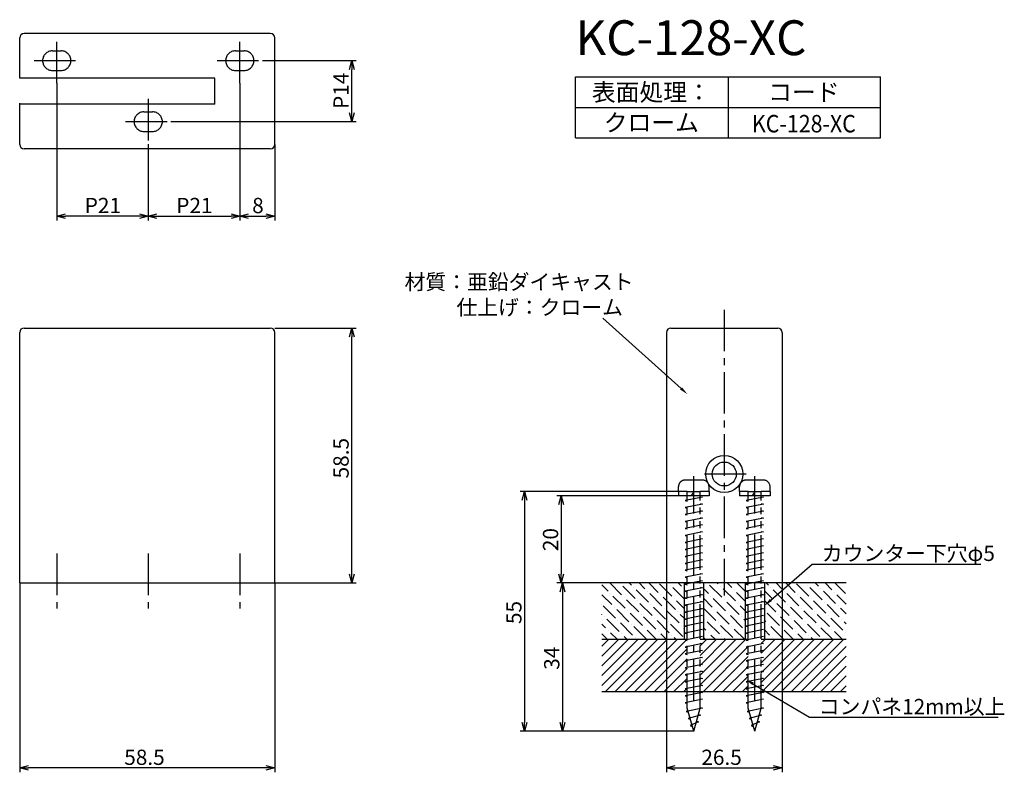
# Model space of a CAD drawing. Extents: x 1790 to 2016, y -992 to -820.
import ezdxf
from ezdxf.enums import TextEntityAlignment as Align

# ---------------------------------------------------------------- set-up
doc = ezdxf.new("R2010")
doc.units = 0
doc.header["$LTSCALE"] = 0.5
doc.linetypes.add('CENTER2', pattern=[28.575, 19.05, -3.175, 3.175, -3.175])
doc.linetypes.add('PHANTOM2', pattern=[31.75, 15.875, -3.175, 3.175, -3.175, 3.175, -3.175])
doc.layers.get('0').update_dxf_attribs({"linetype": 'CONTINUOUS'})
for name, color, linetype in [('01', 1, 'CONTINUOUS'), ('1CENTER', 7, 'CENTER2'), ('1DIM', 7, 'CONTINUOUS'), ('1HATCH', 7, 'CONTINUOUS'), ('1PHANTOM', 7, 'PHANTOM2'), ('1TEXT', 7, 'CONTINUOUS')]:
    doc.layers.add(name, color=color, linetype=linetype)
doc.styles.get("Standard").update_dxf_attribs({"font": 'txt.shx', "bigfont": 'extfont.shx'})

msp = doc.modelspace()

# ---------------------------------------------------------------- linework, layer by layer
at = {"linetype": 'BYBLOCK'}
for p, q in [((1865.79, -831.06), (1866.33, -829.06)), ((1866.33, -829.06), (1866.86, -831.06)), ((1866.33, -829.06), (1866.33, -831.06)), ((1866.33, -843.06), (1865.79, -841.06)), ((1866.86, -841.06), (1866.33, -843.06)), ((1866.33, -843.06), (1866.33, -841.06)), ((1798.65, -864.75), (1800.65, -864.21)), ((1800.65, -865.29), (1798.65, -864.75)), ((1798.65, -864.75), (1800.65, -864.75)), ((1817.65, -864.21), (1819.65, -864.75)), ((1819.65, -864.75), (1817.65, -865.29)), ((1819.65, -864.75), (1817.65, -864.75)), ((1819.65, -864.75), (1821.65, -864.21)), ((1821.65, -865.29), (1819.65, -864.75)), ((1819.65, -864.75), (1821.65, -864.75)), ((1838.65, -864.21), (1840.65, -864.75)), ((1840.65, -864.75), (1838.65, -865.29)), ((1840.65, -864.75), (1838.65, -864.75)), ((1840.65, -864.75), (1842.65, -864.21)), ((1842.65, -865.29), (1840.65, -864.75)), ((1840.65, -864.75), (1842.65, -864.75)), ((1846.65, -864.21), (1848.65, -864.75)), ((1848.65, -864.75), (1846.65, -865.29)), ((1848.65, -864.75), (1846.65, -864.75)), ((1865.79, -892.41), (1866.33, -890.41)), ((1866.33, -890.41), (1866.86, -892.41)), ((1866.33, -890.41), (1866.33, -892.41)), ((1905.44, -929.91), (1905.97, -927.91)), ((1905.97, -927.91), (1906.51, -929.91)), ((1905.97, -927.91), (1905.97, -929.91)), ((1913.85, -930.91), (1914.39, -928.91)), ((1914.39, -928.91), (1914.93, -930.91)), ((1914.39, -928.91), (1914.39, -930.91)), ((1866.33, -948.91), (1865.79, -946.91)), ((1866.86, -946.91), (1866.33, -948.91)), ((1866.33, -948.91), (1866.33, -946.91)), ((1914.39, -948.91), (1913.85, -946.91)), ((1914.93, -946.91), (1914.39, -948.91)), ((1914.39, -948.91), (1914.39, -946.91)), ((1914.12, -950.91), (1914.66, -948.91)), ((1914.66, -948.91), (1915.19, -950.91)), ((1914.66, -948.91), (1914.66, -950.91)), ((1905.97, -982.91), (1905.44, -980.91)), ((1906.51, -980.91), (1905.97, -982.91)), ((1905.97, -982.91), (1905.97, -980.91)), ((1914.66, -982.91), (1914.12, -980.91)), ((1915.19, -980.91), (1914.66, -982.91)), ((1914.66, -982.91), (1914.66, -980.91)), ((1790.15, -991.36), (1792.15, -990.82)), ((1792.15, -991.89), (1790.15, -991.36)), ((1790.15, -991.36), (1792.15, -991.36)), ((1846.65, -990.82), (1848.65, -991.36)), ((1848.65, -991.36), (1846.65, -991.89)), ((1848.65, -991.36), (1846.65, -991.36)), ((1938.54, -991.36), (1940.54, -990.82)), ((1940.54, -991.89), (1938.54, -991.36)), ((1938.54, -991.36), (1940.54, -991.36)), ((1963.04, -990.82), (1965.04, -991.36)), ((1965.04, -991.36), (1963.04, -991.89)), ((1965.04, -991.36), (1963.04, -991.36))]:
    msp.add_line(p, q, dxfattribs=at)
at = {"layer": '01'}
for p, q in [((1790.15, -833.06), (1790.15, -823.81)), ((1847.65, -822.81), (1791.15, -822.81)), ((1848.65, -848.31), (1848.65, -823.81)), ((1834.9, -833.06), (1790.15, -833.06)), ((1834.9, -839.06), (1834.9, -833.06)), ((1790.15, -848.31), (1790.15, -838.81)), ((1834.9, -839.06), (1790.15, -839.06)), ((1847.65, -849.31), (1791.15, -849.31)), ((1790.15, -948.91), (1790.15, -891.41)), ((1791.15, -890.41), (1847.65, -890.41)), ((1848.65, -948.91), (1848.65, -891.41)), ((1938.54, -891.41), (1938.54, -948.91)), ((1939.54, -890.41), (1964.04, -890.41)), ((1965.04, -891.41), (1965.04, -948.91)), ((1790.15, -948.91), (1848.65, -948.91)), ((1979.78, -948.91), (1923.72, -948.91)), ((1965.04, -948.91), (1938.54, -948.91)), ((1942.59, -948.91), (1942.59, -961.91)), ((1946.99, -948.91), (1946.99, -961.91)), ((1956.59, -948.91), (1956.59, -961.91)), ((1960.99, -948.91), (1960.99, -961.91)), ((1943.29, -961.91), (1923.72, -961.91)), ((1957.29, -961.91), (1946.29, -961.91)), ((1979.78, -961.91), (1960.29, -961.91)), ((1979.78, -973.91), (1923.72, -973.91))]:
    msp.add_line(p, q, dxfattribs=at)
for radius in [4.25, 2.75]:
    msp.add_circle((1951.79, -923.91), radius, dxfattribs=at)
for centre, start, end in [((1791.15, -823.81), 90, 180), ((1847.65, -823.81), 0, 90), ((1791.15, -848.31), 180, 270), ((1847.65, -848.31), 270, 0), ((1791.15, -891.41), 90, 180), ((1847.65, -891.41), 0, 90), ((1939.54, -891.41), 90, 180), ((1964.04, -891.41), 0, 90)]:
    msp.add_arc(centre, 1, start, end, dxfattribs=at)
at = {"layer": '1CENTER'}
for p, q in [((1798.65, -834.26), (1798.65, -823.86)), ((1840.65, -834.26), (1840.65, -823.86)), ((1793.45, -829.06), (1803.85, -829.06)), ((1835.45, -829.06), (1845.85, -829.06)), ((1819.65, -837.86), (1819.65, -848.26)), ((1814.45, -843.06), (1824.85, -843.06)), ((1951.79, -886.23), (1951.79, -951.8)), ((1944.79, -975.87), (1944.79, -924.42)), ((1956.79, -923.91), (1946.79, -923.91)), ((1958.79, -975.87), (1958.79, -924.42)), ((1798.65, -942.17), (1798.65, -954.77)), ((1819.65, -942.17), (1819.65, -954.77)), ((1840.65, -942.17), (1840.65, -954.77))]:
    msp.add_line(p, q, dxfattribs=at)
at = {"layer": '1DIM'}
for p, q in [((1845.85, -829.06), (1867.33, -829.06)), ((1866.33, -841.06), (1866.33, -831.06)), ((1917.66, -832.8), (1987.66, -832.8)), ((1917.66, -846.8), (1917.66, -832.8)), ((1952.66, -832.8), (1952.66, -846.8)), ((1987.66, -846.8), (1987.66, -832.8)), ((1798.65, -834.26), (1798.65, -865.75)), ((1840.65, -834.26), (1840.65, -865.75)), ((1840.65, -834.26), (1840.65, -865.75)), ((1917.66, -839.8), (1987.66, -839.8)), ((1824.85, -843.06), (1867.33, -843.06)), ((1917.66, -846.8), (1987.66, -846.8)), ((1819.65, -848.26), (1819.65, -865.75)), ((1819.65, -848.26), (1819.65, -865.75)), ((1848.65, -848.31), (1848.65, -865.75)), ((1817.65, -864.75), (1800.65, -864.75)), ((1821.65, -864.75), (1838.65, -864.75)), ((1842.65, -864.75), (1846.65, -864.75)), ((1941.88, -904.28), (1923.95, -888.12)), ((1848.65, -890.41), (1867.33, -890.41)), ((1866.33, -946.91), (1866.33, -892.41)), ((1941.29, -927.91), (1904.97, -927.91)), ((1905.97, -929.91), (1905.97, -980.91)), ((1941.29, -928.91), (1913.39, -928.91)), ((1914.39, -930.91), (1914.39, -946.91)), ((1962.47, -952.83), (1971.94, -944.57)), ((1971.94, -944.57), (2010.61, -944.57)), ((1790.15, -948.91), (1790.15, -992.36)), ((1848.65, -948.91), (1867.33, -948.91)), ((1848.65, -948.91), (1848.65, -992.36)), ((1923.72, -948.91), (1913.39, -948.91)), ((1923.72, -948.91), (1913.66, -948.91)), ((1914.66, -950.91), (1914.66, -980.91)), ((1938.54, -948.91), (1938.54, -992.36)), ((1965.04, -948.91), (1965.04, -992.36)), ((1958.38, -972.04), (1971.36, -979.72)), ((1971.36, -979.72), (2014.65, -979.72)), ((1944.79, -982.91), (1904.97, -982.91)), ((1944.79, -982.91), (1913.66, -982.91)), ((1846.65, -991.36), (1792.15, -991.36)), ((1940.54, -991.36), (1963.04, -991.36))]:
    msp.add_line(p, q, dxfattribs=at)
for points in [[(1942.1, -904.03), (1943.37, -905.61), (1941.66, -904.52)], [(1962.69, -953.08), (1960.97, -954.15), (1962.25, -952.58)], [(1958.21, -972.32), (1956.66, -971.02), (1958.55, -971.75)]]:
    msp.add_solid(points, dxfattribs=at)
at = {"layer": '1HATCH', "linetype": 'CONTINUOUS'}
for p, q in [((1925.14, -950.78), (1923.72, -949.37)), ((1923.72, -949.37), (1923.72, -949.37)), ((1928.23, -951.63), (1925.51, -948.91)), ((1925.51, -948.91), (1925.51, -948.91)), ((1927.95, -949.1), (1927.95, -949.1)), ((1931.32, -952.47), (1928.51, -949.66)), ((1930.47, -949.38), (1930, -948.91)), ((1930, -948.91), (1930, -948.91)), ((1931.04, -949.94), (1931.04, -949.94)), ((1934.4, -953.31), (1931.6, -950.5)), ((1933.56, -950.22), (1932.25, -948.91)), ((1932.25, -948.91), (1932.25, -948.91)), ((1934.12, -950.78), (1934.12, -950.78)), ((1936.65, -951.07), (1934.49, -948.91)), ((1934.49, -948.91), (1934.49, -948.91)), ((1936.74, -948.91), (1936.74, -948.91)), ((1939.74, -951.91), (1936.93, -949.1)), ((1939.45, -949.38), (1939.45, -949.38)), ((1942.59, -952.52), (1940.02, -949.94)), ((1941.98, -949.66), (1941.23, -948.91)), ((1941.23, -948.91), (1941.23, -948.91)), ((1942.54, -950.22), (1942.54, -950.22)), ((1948.15, -951.35), (1946.99, -950.18)), ((1946.99, -950.18), (1946.99, -950.18)), ((1947.96, -948.91), (1947.96, -948.91)), ((1951.24, -952.19), (1948.43, -949.38)), ((1950.4, -949.1), (1950.21, -948.91)), ((1950.21, -948.91), (1950.21, -948.91)), ((1950.96, -949.66), (1950.96, -949.66)), ((1954.33, -953.03), (1951.52, -950.22)), ((1953.49, -949.94), (1952.45, -948.91)), ((1952.45, -948.91), (1952.45, -948.91)), ((1954.05, -950.5), (1954.05, -950.5)), ((1956.57, -950.78), (1954.7, -948.91)), ((1954.7, -948.91), (1954.7, -948.91)), ((1962.75, -952.47), (1960.99, -950.71)), ((1960.99, -950.71), (1960.99, -950.71)), ((1961.91, -949.38), (1961.43, -948.91)), ((1961.43, -948.91), (1961.43, -948.91)), ((1962.47, -949.94), (1962.47, -949.94)), ((1965.83, -953.31), (1963.03, -950.5)), ((1964.99, -950.22), (1963.68, -948.91)), ((1963.68, -948.91), (1963.68, -948.91)), ((1965.55, -950.78), (1965.55, -950.78)), ((1968.08, -951.07), (1965.92, -948.91)), ((1965.92, -948.91), (1965.92, -948.91)), ((1968.17, -948.91), (1968.17, -948.91)), ((1971.17, -951.91), (1968.36, -949.1)), ((1970.89, -949.38), (1970.89, -949.38)), ((1974.25, -952.75), (1971.45, -949.94)), ((1973.41, -949.66), (1972.66, -948.91)), ((1972.66, -948.91), (1972.66, -948.91)), ((1973.97, -950.22), (1973.97, -950.22)), ((1977.34, -953.59), (1974.53, -950.78)), ((1976.5, -950.5), (1974.9, -948.91)), ((1974.9, -948.91), (1974.9, -948.91)), ((1979.59, -951.35), (1977.15, -948.91)), ((1977.15, -948.91), (1977.15, -948.91)), ((1979.39, -948.91), (1979.39, -948.91)), ((1925.98, -953.87), (1923.72, -951.61)), ((1923.72, -951.61), (1923.72, -951.61)), ((1925.7, -951.35), (1925.7, -951.35)), ((1929.07, -954.71), (1926.26, -951.91)), ((1928.79, -952.19), (1928.79, -952.19)), ((1932.16, -955.56), (1929.35, -952.75)), ((1931.88, -953.03), (1931.88, -953.03)), ((1937.49, -954.15), (1934.68, -951.35)), ((1937.21, -951.63), (1937.21, -951.63)), ((1940.58, -954.99), (1937.77, -952.19)), ((1940.3, -952.47), (1940.3, -952.47)), ((1942.59, -954.77), (1940.86, -953.03)), ((1949, -954.43), (1946.99, -952.43)), ((1946.99, -952.43), (1946.99, -952.43)), ((1948.72, -951.91), (1948.72, -951.91)), ((1952.08, -955.27), (1949.28, -952.47)), ((1951.8, -952.75), (1951.8, -952.75)), ((1956.59, -953.05), (1954.61, -951.07)), ((1963.59, -955.56), (1960.99, -952.96)), ((1960.99, -952.96), (1960.99, -952.96)), ((1963.31, -953.03), (1963.31, -953.03)), ((1968.92, -954.15), (1966.11, -951.35)), ((1968.64, -951.63), (1968.64, -951.63)), ((1972.01, -954.99), (1969.2, -952.19)), ((1971.73, -952.47), (1971.73, -952.47)), ((1975.1, -955.84), (1972.29, -953.03)), ((1977.06, -951.07), (1977.06, -951.07)), ((1979.78, -953.79), (1977.62, -951.63)), ((1923.72, -953.86), (1923.72, -953.86)), ((1926.83, -956.96), (1924.02, -954.15)), ((1926.55, -954.43), (1926.55, -954.43)), ((1929.91, -957.8), (1927.11, -954.99)), ((1929.63, -955.27), (1929.63, -955.27)), ((1935.25, -956.4), (1932.44, -953.59)), ((1934.96, -953.87), (1934.96, -953.87)), ((1938.33, -957.24), (1935.53, -954.43)), ((1938.05, -954.71), (1938.05, -954.71)), ((1941.42, -958.08), (1938.61, -955.27)), ((1946.99, -954.67), (1946.99, -954.67)), ((1949.84, -957.52), (1947.03, -954.71)), ((1949.56, -954.99), (1949.56, -954.99)), ((1955.17, -956.12), (1952.36, -953.31)), ((1954.89, -953.59), (1954.89, -953.59)), ((1956.59, -955.29), (1955.45, -954.15)), ((1961.06, -955.27), (1961.06, -955.27)), ((1966.68, -956.4), (1963.87, -953.59)), ((1966.4, -953.87), (1966.4, -953.87)), ((1969.76, -957.24), (1966.96, -954.43)), ((1969.48, -954.71), (1969.48, -954.71)), ((1972.85, -958.08), (1970.04, -955.27)), ((1974.81, -953.31), (1974.81, -953.31)), ((1978.18, -956.68), (1975.38, -953.87)), ((1977.9, -954.15), (1977.9, -954.15)), ((1979.78, -956.03), (1978.46, -954.71)), ((1923.74, -956.12), (1923.72, -956.1)), ((1923.72, -956.1), (1923.72, -956.1)), ((1924.3, -956.68), (1924.3, -956.68)), ((1927.67, -960.05), (1924.86, -957.24)), ((1927.39, -957.52), (1927.39, -957.52)), ((1933, -958.64), (1930.19, -955.84)), ((1932.72, -956.12), (1932.72, -956.12)), ((1936.09, -959.48), (1933.28, -956.68)), ((1935.81, -956.96), (1935.81, -956.96)), ((1939.17, -960.33), (1936.37, -957.52)), ((1941.14, -955.56), (1941.14, -955.56)), ((1942.59, -957.01), (1941.7, -956.12)), ((1947.31, -957.24), (1947.31, -957.24)), ((1952.93, -958.36), (1950.12, -955.56)), ((1952.64, -955.84), (1952.64, -955.84)), ((1956.01, -959.2), (1953.21, -956.4)), ((1955.73, -956.68), (1955.73, -956.68)), ((1956.59, -957.54), (1956.29, -957.24)), ((1961.34, -957.8), (1960.99, -957.45)), ((1960.99, -957.45), (1960.99, -957.45)), ((1964.43, -958.64), (1961.62, -955.84)), ((1964.15, -956.12), (1964.15, -956.12)), ((1967.52, -959.48), (1964.71, -956.68)), ((1967.24, -956.96), (1967.24, -956.96)), ((1970.6, -960.33), (1967.8, -957.52)), ((1972.57, -955.56), (1972.57, -955.56)), ((1975.94, -958.92), (1973.13, -956.12)), ((1975.66, -956.4), (1975.66, -956.4)), ((1979.02, -959.76), (1976.22, -956.96)), ((1978.74, -957.24), (1978.74, -957.24)), ((1924.58, -959.2), (1923.72, -958.35)), ((1923.72, -958.35), (1923.72, -958.35)), ((1925.14, -959.76), (1925.14, -959.76)), ((1930.76, -960.89), (1927.95, -958.08)), ((1930.47, -958.36), (1930.47, -958.36)), ((1933.84, -961.73), (1931.04, -958.92)), ((1933.56, -959.2), (1933.56, -959.2)), ((1936.27, -961.91), (1934.12, -959.76)), ((1938.89, -957.8), (1938.89, -957.8)), ((1942.26, -961.17), (1939.45, -958.36)), ((1941.98, -958.64), (1941.98, -958.64)), ((1942.59, -959.26), (1942.54, -959.2)), ((1947.59, -959.76), (1946.99, -959.17)), ((1946.99, -959.17), (1946.99, -959.17)), ((1950.68, -960.61), (1947.87, -957.8)), ((1950.4, -958.08), (1950.4, -958.08)), ((1953.77, -961.45), (1950.96, -958.64)), ((1953.49, -958.92), (1953.49, -958.92)), ((1956.47, -961.91), (1954.05, -959.48)), ((1956.57, -959.76), (1956.57, -959.76)), ((1962.19, -960.89), (1960.99, -959.69)), ((1960.99, -959.69), (1960.99, -959.69)), ((1961.91, -958.36), (1961.91, -958.36)), ((1965.27, -961.73), (1962.47, -958.92)), ((1964.99, -959.2), (1964.99, -959.2)), ((1967.7, -961.91), (1965.55, -959.76)), ((1970.32, -957.8), (1970.32, -957.8)), ((1973.69, -961.17), (1970.89, -958.36)), ((1973.41, -958.64), (1973.41, -958.64)), ((1976.68, -961.91), (1973.97, -959.2)), ((1976.5, -959.48), (1976.5, -959.48)), ((1979.78, -958.28), (1979.3, -957.8)), ((1925.04, -961.91), (1923.72, -960.59)), ((1923.72, -960.59), (1923.72, -960.59)), ((1923.72, -963.43), (1925.24, -961.91)), ((1923.72, -965.67), (1927.49, -961.91)), ((1923.72, -967.92), (1929.73, -961.91)), ((1923.72, -970.16), (1931.98, -961.91)), ((1923.72, -972.41), (1934.22, -961.91)), ((1924.47, -973.91), (1936.47, -961.91)), ((1927.29, -961.91), (1925.7, -960.33)), ((1926.71, -973.91), (1938.71, -961.91)), ((1928.23, -960.61), (1928.23, -960.61)), ((1929.53, -961.91), (1928.79, -961.17)), ((1928.96, -973.91), (1940.96, -961.91)), ((1931.2, -973.91), (1943.05, -962.06)), ((1931.32, -961.45), (1931.32, -961.45)), ((1936.65, -960.05), (1936.65, -960.05)), ((1938.51, -961.91), (1937.21, -960.61)), ((1939.74, -960.89), (1939.74, -960.89)), ((1940.76, -961.91), (1940.3, -961.45)), ((1943.18, -961.93), (1943.2, -961.91)), ((1946.29, -963.31), (1947.69, -961.91)), ((1946.29, -965.55), (1949.94, -961.91)), ((1946.29, -970.04), (1954.43, -961.91)), ((1946.29, -972.29), (1956.67, -961.91)), ((1946.54, -967.56), (1952.18, -961.91)), ((1947.49, -961.91), (1946.99, -961.41)), ((1946.99, -961.41), (1946.99, -961.41)), ((1948.15, -960.33), (1948.15, -960.33)), ((1949.74, -961.91), (1948.72, -960.89)), ((1951.24, -961.17), (1951.24, -961.17)), ((1951.98, -961.91), (1951.8, -961.73)), ((1960.29, -965.03), (1963.41, -961.91)), ((1960.29, -967.27), (1965.65, -961.91)), ((1960.29, -971.76), (1970.14, -961.91)), ((1960.35, -962.72), (1961.16, -961.91)), ((1960.39, -973.91), (1972.39, -961.91)), ((1960.63, -969.18), (1967.9, -961.91)), ((1962.64, -973.91), (1974.64, -961.91)), ((1962.75, -961.45), (1962.75, -961.45)), ((1964.88, -973.91), (1976.88, -961.91)), ((1967.13, -973.91), (1979.13, -961.91)), ((1968.08, -960.05), (1968.08, -960.05)), ((1969.94, -961.91), (1968.64, -960.61)), ((1971.17, -960.89), (1971.17, -960.89)), ((1972.19, -961.91), (1971.73, -961.45)), ((1974.25, -961.73), (1974.25, -961.73)), ((1978.92, -961.91), (1977.06, -960.05)), ((1979.59, -960.33), (1979.59, -960.33)), ((1933.45, -973.91), (1943.29, -964.06)), ((1946.92, -973.91), (1957.15, -963.68)), ((1969.37, -973.91), (1979.78, -963.5)), ((1942.79, -966.81), (1943.29, -966.31)), ((1949.16, -973.91), (1957.29, -965.78)), ((1971.62, -973.91), (1979.78, -965.74)), ((1935.69, -973.91), (1942.79, -966.81)), ((1937.94, -973.91), (1943.29, -968.55)), ((1946.29, -967.8), (1946.41, -967.69)), ((1951.41, -973.91), (1956.89, -968.43)), ((1956.94, -968.38), (1957.29, -968.03)), ((1973.86, -973.91), (1979.78, -967.99)), ((1940.18, -973.91), (1943.29, -970.8)), ((1953.65, -973.91), (1957.29, -970.27)), ((1960.29, -969.52), (1960.55, -969.26)), ((1976.11, -973.91), (1979.78, -970.23)), ((1942.43, -973.91), (1943.07, -973.26)), ((1943.21, -973.12), (1943.29, -973.04)), ((1955.9, -973.91), (1957.29, -972.52)), ((1978.35, -973.91), (1979.78, -972.48))]:
    msp.add_line(p, q, dxfattribs=at)
at = {"layer": '1PHANTOM'}
for p, q in [((1797.65, -826.81), (1799.65, -826.81)), ((1839.65, -826.81), (1841.65, -826.81)), ((1797.65, -831.31), (1799.65, -831.31)), ((1839.65, -831.31), (1841.65, -831.31)), ((1818.65, -840.81), (1820.65, -840.81)), ((1818.65, -845.31), (1820.65, -845.31)), ((1946.79, -925.31), (1942.79, -925.31)), ((1960.79, -925.31), (1956.79, -925.31)), ((1941.29, -927.91), (1941.29, -926.81)), ((1943.29, -927.91), (1941.29, -927.91)), ((1941.29, -927.91), (1941.29, -928.91)), ((1943.29, -977.61), (1943.29, -927.91)), ((1943.29, -927.91), (1946.29, -927.91)), ((1944.79, -927.91), (1944.22, -928.91)), ((1946.29, -977.61), (1946.29, -927.91)), ((1948.29, -927.91), (1946.29, -927.91)), ((1948.29, -927.91), (1948.29, -926.81)), ((1948.29, -927.91), (1948.29, -928.91)), ((1955.29, -927.91), (1955.29, -926.81)), ((1957.29, -927.91), (1955.29, -927.91)), ((1955.29, -927.91), (1955.29, -928.91)), ((1957.29, -977.61), (1957.29, -927.91)), ((1957.29, -927.91), (1960.29, -927.91)), ((1958.79, -927.91), (1958.22, -928.91)), ((1960.29, -977.61), (1960.29, -927.91)), ((1962.29, -927.91), (1960.29, -927.91)), ((1962.29, -927.91), (1962.29, -926.81)), ((1962.29, -927.91), (1962.29, -928.91)), ((1948.29, -928.91), (1941.29, -928.91)), ((1946.79, -929.21), (1942.79, -930.01)), ((1942.79, -930.01), (1943.29, -930.11)), ((1946.29, -929.11), (1946.79, -929.21)), ((1962.29, -928.91), (1955.29, -928.91)), ((1960.79, -929.21), (1956.79, -930.01)), ((1956.79, -930.01), (1957.29, -930.11)), ((1960.29, -929.11), (1960.79, -929.21)), ((1946.79, -930.81), (1942.79, -931.61)), ((1942.79, -931.61), (1943.29, -931.71)), ((1946.79, -932.41), (1942.79, -933.21)), ((1946.29, -930.71), (1946.79, -930.81)), ((1946.29, -932.31), (1946.79, -932.41)), ((1960.79, -930.81), (1956.79, -931.61)), ((1956.79, -931.61), (1957.29, -931.71)), ((1960.79, -932.41), (1956.79, -933.21)), ((1960.29, -930.71), (1960.79, -930.81)), ((1960.29, -932.31), (1960.79, -932.41)), ((1942.79, -933.21), (1943.29, -933.31)), ((1946.79, -934.01), (1942.79, -934.81)), ((1942.79, -934.81), (1943.29, -934.91)), ((1946.29, -933.91), (1946.79, -934.01)), ((1956.79, -933.21), (1957.29, -933.31)), ((1960.79, -934.01), (1956.79, -934.81)), ((1956.79, -934.81), (1957.29, -934.91)), ((1960.29, -933.91), (1960.79, -934.01)), ((1946.79, -935.61), (1942.79, -936.41)), ((1942.79, -936.41), (1943.29, -936.51)), ((1946.79, -937.21), (1942.79, -938.01)), ((1946.29, -935.51), (1946.79, -935.61)), ((1946.29, -937.11), (1946.79, -937.21)), ((1960.79, -935.61), (1956.79, -936.41)), ((1956.79, -936.41), (1957.29, -936.51)), ((1960.79, -937.21), (1956.79, -938.01)), ((1960.29, -935.51), (1960.79, -935.61)), ((1960.29, -937.11), (1960.79, -937.21)), ((1942.79, -938.01), (1943.29, -938.11)), ((1946.79, -938.81), (1942.79, -939.61)), ((1942.79, -939.61), (1943.29, -939.71)), ((1946.29, -938.71), (1946.79, -938.81)), ((1956.79, -938.01), (1957.29, -938.11)), ((1960.79, -938.81), (1956.79, -939.61)), ((1956.79, -939.61), (1957.29, -939.71)), ((1960.29, -938.71), (1960.79, -938.81)), ((1946.79, -940.41), (1942.79, -941.21)), ((1942.79, -941.21), (1943.29, -941.31)), ((1946.29, -940.31), (1946.79, -940.41)), ((1946.29, -941.91), (1946.79, -942.01)), ((1960.79, -940.41), (1956.79, -941.21)), ((1956.79, -941.21), (1957.29, -941.31)), ((1960.29, -940.31), (1960.79, -940.41)), ((1960.29, -941.91), (1960.79, -942.01)), ((1946.79, -942.01), (1942.79, -942.81)), ((1942.79, -942.81), (1943.29, -942.91)), ((1946.79, -943.61), (1942.79, -944.41)), ((1946.29, -943.51), (1946.79, -943.61)), ((1960.79, -942.01), (1956.79, -942.81)), ((1956.79, -942.81), (1957.29, -942.91)), ((1960.79, -943.61), (1956.79, -944.41)), ((1960.29, -943.51), (1960.79, -943.61)), ((1942.79, -944.41), (1943.29, -944.51)), ((1946.79, -945.21), (1942.79, -946.01)), ((1942.79, -946.01), (1943.29, -946.11)), ((1946.29, -945.11), (1946.79, -945.21)), ((1956.79, -944.41), (1957.29, -944.51)), ((1960.79, -945.21), (1956.79, -946.01)), ((1956.79, -946.01), (1957.29, -946.11)), ((1960.29, -945.11), (1960.79, -945.21)), ((1946.79, -946.81), (1942.79, -947.61)), ((1942.79, -947.61), (1943.29, -947.71)), ((1946.79, -948.41), (1942.79, -949.21)), ((1946.29, -946.71), (1946.79, -946.81)), ((1946.29, -948.31), (1946.79, -948.41)), ((1960.79, -946.81), (1956.79, -947.61)), ((1956.79, -947.61), (1957.29, -947.71)), ((1960.79, -948.41), (1956.79, -949.21)), ((1960.29, -946.71), (1960.79, -946.81)), ((1960.29, -948.31), (1960.79, -948.41)), ((1942.79, -949.21), (1943.29, -949.31)), ((1946.79, -950.01), (1942.79, -950.81)), ((1942.79, -950.81), (1943.29, -950.91)), ((1946.29, -949.91), (1946.79, -950.01)), ((1956.79, -949.21), (1957.29, -949.31)), ((1960.79, -950.01), (1956.79, -950.81)), ((1956.79, -950.81), (1957.29, -950.91)), ((1960.29, -949.91), (1960.79, -950.01)), ((1946.79, -951.61), (1942.79, -952.41)), ((1942.79, -952.41), (1943.29, -952.51)), ((1946.79, -953.21), (1942.79, -954.01)), ((1946.29, -951.51), (1946.79, -951.61)), ((1946.29, -953.11), (1946.79, -953.21)), ((1960.79, -951.61), (1956.79, -952.41)), ((1956.79, -952.41), (1957.29, -952.51)), ((1960.79, -953.21), (1956.79, -954.01)), ((1960.29, -951.51), (1960.79, -951.61)), ((1960.29, -953.11), (1960.79, -953.21)), ((1942.79, -954.01), (1943.29, -954.11)), ((1946.79, -954.81), (1942.79, -955.61)), ((1946.29, -954.71), (1946.79, -954.81)), ((1956.79, -954.01), (1957.29, -954.11)), ((1960.79, -954.81), (1956.79, -955.61)), ((1960.29, -954.71), (1960.79, -954.81)), ((1942.79, -955.61), (1943.29, -955.71)), ((1946.79, -956.41), (1942.79, -957.21)), ((1942.79, -957.21), (1943.29, -957.31)), ((1946.29, -956.31), (1946.79, -956.41)), ((1956.79, -955.61), (1957.29, -955.71)), ((1960.79, -956.41), (1956.79, -957.21)), ((1956.79, -957.21), (1957.29, -957.31)), ((1960.29, -956.31), (1960.79, -956.41)), ((1946.79, -958.01), (1942.79, -958.81)), ((1942.79, -958.81), (1943.29, -958.91)), ((1946.79, -959.61), (1942.79, -960.41)), ((1946.29, -957.91), (1946.79, -958.01)), ((1946.29, -959.51), (1946.79, -959.61)), ((1960.79, -958.01), (1956.79, -958.81)), ((1956.79, -958.81), (1957.29, -958.91)), ((1960.79, -959.61), (1956.79, -960.41)), ((1960.29, -957.91), (1960.79, -958.01)), ((1960.29, -959.51), (1960.79, -959.61)), ((1942.79, -960.41), (1943.29, -960.51)), ((1946.79, -961.21), (1942.79, -962.01)), ((1942.79, -962.01), (1943.29, -962.11)), ((1946.29, -961.11), (1946.79, -961.21)), ((1956.79, -960.41), (1957.29, -960.51)), ((1960.79, -961.21), (1956.79, -962.01)), ((1956.79, -962.01), (1957.29, -962.11)), ((1960.29, -961.11), (1960.79, -961.21)), ((1946.79, -962.81), (1942.79, -963.61)), ((1942.79, -963.61), (1943.29, -963.71)), ((1946.79, -964.41), (1942.79, -965.21)), ((1946.29, -962.71), (1946.79, -962.81)), ((1946.29, -964.31), (1946.79, -964.41)), ((1960.79, -962.81), (1956.79, -963.61)), ((1956.79, -963.61), (1957.29, -963.71)), ((1960.79, -964.41), (1956.79, -965.21)), ((1960.29, -962.71), (1960.79, -962.81)), ((1960.29, -964.31), (1960.79, -964.41)), ((1942.79, -965.21), (1943.29, -965.31)), ((1946.79, -966.01), (1942.79, -966.81)), ((1946.29, -965.91), (1946.79, -966.01)), ((1956.79, -965.21), (1957.29, -965.31)), ((1960.79, -966.01), (1956.79, -966.81)), ((1960.29, -965.91), (1960.79, -966.01)), ((1942.79, -966.81), (1943.29, -966.91)), ((1946.79, -967.61), (1942.79, -968.41)), ((1942.79, -968.41), (1943.29, -968.51)), ((1946.29, -967.51), (1946.79, -967.61)), ((1956.79, -966.81), (1957.29, -966.91)), ((1960.79, -967.61), (1956.79, -968.41)), ((1956.79, -968.41), (1957.29, -968.51)), ((1960.29, -967.51), (1960.79, -967.61)), ((1946.79, -969.21), (1942.79, -970.01)), ((1942.79, -970.01), (1943.29, -970.11)), ((1946.79, -970.81), (1942.79, -971.61)), ((1946.29, -969.11), (1946.79, -969.21)), ((1946.29, -970.71), (1946.79, -970.81)), ((1960.79, -969.21), (1956.79, -970.01)), ((1956.79, -970.01), (1957.29, -970.11)), ((1960.79, -970.81), (1956.79, -971.61)), ((1960.29, -969.11), (1960.79, -969.21)), ((1960.29, -970.71), (1960.79, -970.81)), ((1942.79, -971.61), (1943.29, -971.71)), ((1946.79, -972.41), (1942.79, -973.21)), ((1942.79, -973.21), (1943.29, -973.31)), ((1946.29, -972.31), (1946.79, -972.41)), ((1956.79, -971.61), (1957.29, -971.71)), ((1960.79, -972.41), (1956.79, -973.21)), ((1956.79, -973.21), (1957.29, -973.31)), ((1960.29, -972.31), (1960.79, -972.41)), ((1946.79, -974.01), (1942.79, -974.81)), ((1942.79, -974.81), (1943.29, -974.91)), ((1946.79, -975.61), (1942.79, -976.41)), ((1946.29, -973.91), (1946.79, -974.01)), ((1946.29, -975.51), (1946.79, -975.61)), ((1960.79, -974.01), (1956.79, -974.81)), ((1956.79, -974.81), (1957.29, -974.91)), ((1960.79, -975.61), (1956.79, -976.41)), ((1960.29, -973.91), (1960.79, -974.01)), ((1960.29, -975.51), (1960.79, -975.61)), ((1942.79, -976.41), (1943.29, -976.51)), ((1946.79, -977.61), (1943.02, -978.41)), ((1944.79, -982.91), (1943.29, -977.61)), ((1944.79, -982.91), (1946.29, -977.61)), ((1946.29, -977.51), (1946.79, -977.61)), ((1956.79, -976.41), (1957.29, -976.51)), ((1960.79, -977.61), (1957.02, -978.41)), ((1958.79, -982.91), (1957.29, -977.61)), ((1958.79, -982.91), (1960.29, -977.61)), ((1960.29, -977.51), (1960.79, -977.61)), ((1943.02, -978.41), (1943.56, -978.54)), ((1946.34, -979.21), (1943.47, -980.01)), ((1943.47, -980.01), (1944.02, -980.19)), ((1945.87, -979.1), (1946.34, -979.21)), ((1957.02, -978.41), (1957.56, -978.54)), ((1960.34, -979.21), (1957.47, -980.01)), ((1957.47, -980.01), (1958.02, -980.19)), ((1959.87, -979.1), (1960.34, -979.21)), ((1945.89, -980.81), (1943.93, -981.61)), ((1943.93, -981.61), (1944.51, -981.92)), ((1945.43, -980.66), (1945.89, -980.81)), ((1959.89, -980.81), (1957.93, -981.61)), ((1957.93, -981.61), (1958.51, -981.92)), ((1959.43, -980.66), (1959.89, -980.81))]:
    msp.add_line(p, q, dxfattribs=at)
for centre, radius, start, end in [((1797.65, -829.06), 2.25, 90, 270), ((1799.65, -829.06), 2.25, 270, 90), ((1839.65, -829.06), 2.25, 90, 270), ((1841.65, -829.06), 2.25, 270, 90), ((1818.65, -843.06), 2.25, 90, 270), ((1820.65, -843.06), 2.25, 270, 90), ((1942.79, -926.81), 1.5, 89.9999, 180), ((1946.79, -926.81), 1.5, 0, 89.9999), ((1956.79, -926.81), 1.5, 89.9999, 180), ((1960.79, -926.81), 1.5, 0, 89.9999)]:
    msp.add_arc(centre, radius, start, end, dxfattribs=at)

# ---------------------------------------------------------------- texts
at = {"layer": '01', "linetype": 'CONTINUOUS'}
for s, p in [('材質：亜鉛ダイキャスト', (1878.45, -881.58)), ('仕上げ：クローム', (1890.35, -887.42))]:
    msp.add_text(s, height=3.5, dxfattribs=at).set_placement(p)
at = {"layer": '1DIM', "linetype": 'CONTINUOUS'}
for s, p in [('P14', (1865.63, -840.14)), ('58.5', (1865.63, -924.92)), ('20', (1913.69, -941.61)), ('55', (1905.27, -958.34)), ('34', (1913.96, -968.83))]:
    msp.add_text(s, height=3.5, rotation=90, dxfattribs=at).set_placement(p)
for s, p in [('P21', (1805.07, -864.05)), ('P21', (1826.07, -864.05)), ('8', (1843.49, -864.05)), ('カウンター下穴φ5', (1974.17, -943.87)), ('コンパネ12mm以上', (1973.48, -979.02)), ('58.5', (1814.14, -990.66)), ('26.5', (1946.53, -990.66))]:
    msp.add_text(s, height=3.5, dxfattribs=at).set_placement(p)
at = {"layer": '1TEXT'}
msp.add_text('KC-128-XC', height=8, dxfattribs=at).set_placement((1917.66, -827.8))
for s, p in [('表面処理：', (1935.06, -838.3)), ('コード', (1970.06, -838.3)), ('クローム', (1935.06, -845.28))]:
    msp.add_text(s, height=4, dxfattribs=at).set_placement(p, align=Align.CENTER)
at = {"layer": '1TEXT', "width": 0.9}
msp.add_text('KC-128-XC', height=4, dxfattribs=at).set_placement((1970.06, -845.52), align=Align.CENTER)

doc.saveas('drawing.dxf')
